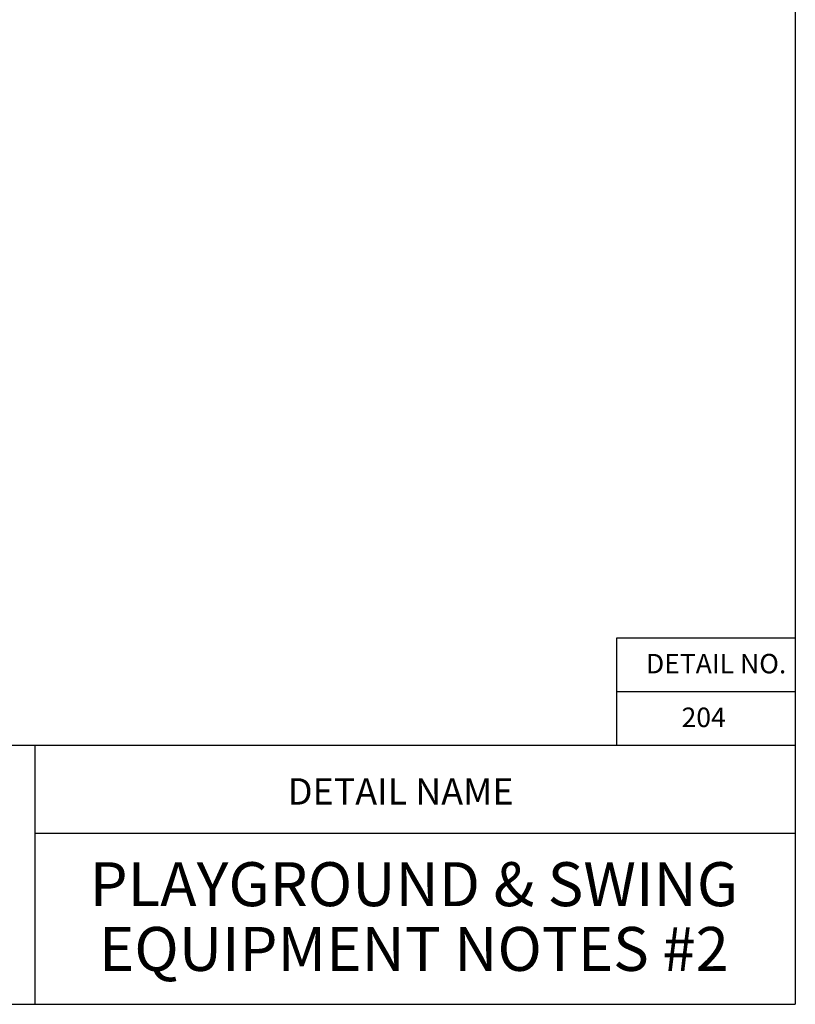
# Paper-space layout 'Layout1 (2)' of a CAD drawing. Units: inches. Extents: x -0.2 to 8.3, y -0.7 to 10.3.
# Drawn here: x 4 to 8.3, y -0.7 to 4.8 of the extents above; entities that cross this region are included whole.
import ezdxf
from ezdxf.enums import TextEntityAlignment as Align

# ---------------------------------------------------------------- set-up
doc = ezdxf.new("R2010")
doc.units = ezdxf.units.IN
doc.header["$MEASUREMENT"] = 0
doc.layers.add('PARKS_TEXT', color=2, linetype='Continuous')
doc.layers.add('PARKS_TITLE BLOCK', color=7, linetype='Continuous')
doc.styles.add('ARCHITEXT', font='stylu.ttf')
doc.styles.add('SIMPLEX', font='SIMPLEX')

psp = doc.layouts.new('Layout1 (2)')

# ---------------------------------------------------------------- linework, layer by layer
at = {"layer": 'PARKS_TITLE BLOCK', "color": 7}
for p, q in [((8.3292, 10.3381), (8.3292, -0.6619)), ((8.3292, 0.7832), (-0.1708, 0.7832)), ((4.0792, 0.7832), (4.0792, -0.6619)), ((-0.1708, -0.6619), (8.3292, -0.6619))]:
    psp.add_line(p, q, dxfattribs=at)
at = {"layer": 'PARKS_TITLE BLOCK', "color": 1}
for p, q in [((8.3292, 1.3832), (7.3292, 1.3832)), ((7.3292, 1.3832), (7.3292, 0.7832)), ((8.3292, 1.0832), (7.3292, 1.0832))]:
    psp.add_line(p, q, dxfattribs=at)
at = {"layer": 'PARKS_TITLE BLOCK', "color": 1, "linetype": 'Continuous'}
psp.add_line((4.0792, 0.2943), (8.3292, 0.2943), dxfattribs=at)

# ---------------------------------------------------------------- texts
at = {"layer": 'PARKS_TEXT', "linetype": 'Continuous', "style": 'SIMPLEX'}
for s, p in [('DETAIL NO.', (8.2788, 1.1868)), ('204', (7.9406, 0.8868))]:
    psp.add_text(s, height=0.10875, dxfattribs=at).set_placement(p, align=Align.RIGHT)
at = {"layer": 'PARKS_TITLE BLOCK', "color": 1, "linetype": 'Continuous', "style": 'ARCHITEXT'}
for s, height, p in [('DETAIL NAME', 0.147316, (6.1235, 0.4074)), ('PLAYGROUND & SWING', 0.245527, (6.1976, -0.1904)), ('EQUIPMENT NOTES #2', 0.245527, (6.1976, -0.552))]:
    psp.add_text(s, height=height, rotation=360, dxfattribs=at).set_placement(p, align=Align.BOTTOM_CENTER)

doc.saveas('drawing.dxf')
